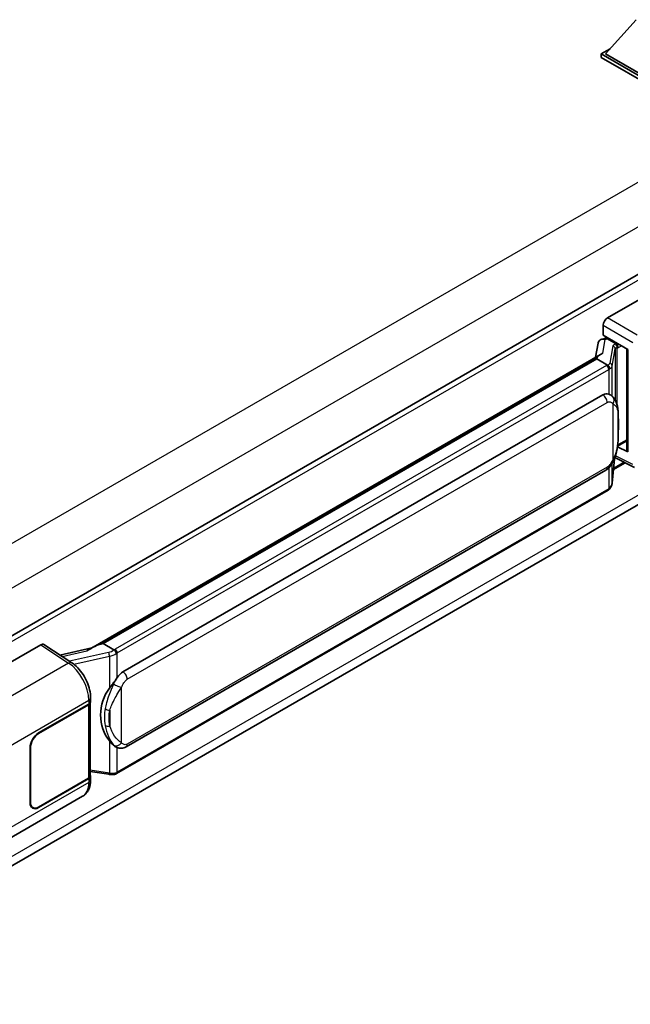
# Model space of a CAD drawing. Units: millimetres. Extents: x 0 to 8672, y 0 to 1124.
# Drawn here: x 1349 to 1449, y 223 to 385 of the extents above; entities that cross this region are included whole.
import ezdxf

# ---------------------------------------------------------------- set-up
doc = ezdxf.new("R2010")
doc.units = ezdxf.units.MM
doc.header["$LTSCALE"] = 4
doc.layers.add('Visible (ISO)', color=7, linetype='Continuous', lineweight=35)
doc.layers.add('Visible Narrow (ISO)', color=7, linetype='Continuous', lineweight=25)

msp = doc.modelspace()

# ---------------------------------------------------------------- linework, layer by layer
at = {"layer": 'Visible (ISO)'}
for p, q in [((1449.8208, 384.5963), (1444.8004, 378.9625)), ((1444.0933, 378.9625), (1445.5497, 379.8034)), ((1444.0933, 378.3909), (1444.0933, 378.9625)), ((1458.6597, 370.5526), (1444.0933, 378.9625)), ((1458.6597, 369.981), (1444.0933, 378.3909)), ((1458.6597, 370.9608), (1444.8004, 378.9625)), ((1482.8756, 361.6775), (1308.2998, 260.8861)), ((1445.1182, 335.6267), (1466.3065, 347.8598)), ((1444.4115, 332.7692), (1444.4115, 334.4027)), ((1444.1804, 332.1165), (1444.7143, 332.2398)), ((1444.4115, 332.7692), (1448.4364, 330.4454)), ((1444.6513, 332.2252), (1445.0025, 332.428)), ((1445.1257, 332.1609), (1446.5399, 331.3444)), ((1443.5821, 331.4877), (1443.1655, 329.1522)), ((1448.2899, 330.53), (1448.2899, 313.8067)), ((1448.4364, 330.4454), (1448.4364, 313.6126)), ((1360.3355, 281.3302), (1443.9681, 329.6155)), ((1443.3579, 328.8949), (1362.38, 282.1423)), ((1443.3579, 328.8949), (1443.3837, 329.0439)), ((1445.1134, 327.8814), (1443.3579, 328.8949)), ((1307.9995, 222.8918), (1482.4236, 323.5956)), ((1365.615, 277.4985), (1444.3655, 322.9651)), ((1445.5482, 323.0029), (1445.5294, 323.0138)), ((1446.7863, 314.5794), (1448.2899, 315.4475)), ((1448.4364, 313.6126), (1446.7603, 314.4497)), ((1446.7755, 314.5694), (1446.7961, 314.5885)), ((1445.8982, 308.4867), (1446.2657, 312.4946)), ((1446.338, 312.6722), (1449.5311, 311.0775)), ((1366.115, 265.1607), (1444.8655, 310.6273)), ((1448.0298, 311.8273), (1446.1025, 310.7145)), ((1445.2146, 307.3441), (1364.5588, 260.7775)), ((1330.9462, 269.7094), (1352.1345, 281.9425)), ((1352.6513, 281.9815), (1357.2159, 278.9647)), ((1360.5288, 281.4418), (1355.2653, 280.2539)), ((1362.0004, 282.0572), (1362.38, 282.1423)), ((1362.38, 282.1423), (1364.1355, 281.1288)), ((1351.7805, 267.4495), (1360.0061, 272.1985)), ((1351.7805, 267.3678), (1359.9653, 272.0933)), ((1360.2581, 272.4435), (1360.2581, 260.4174)), ((1360.299, 272.6068), (1360.299, 273.2354)), ((1350.3663, 256.0185), (1350.3663, 265)), ((1350.437, 256.0593), (1350.437, 265.0408)), ((1364.4323, 265.1724), (1364.4135, 265.1833)), ((1360.2581, 261.1055), (1363.2811, 260.6674)), ((1360.299, 259.7306), (1360.299, 260.3593)), ((1359.9653, 260.0091), (1351.7805, 255.2837)), ((1360.0061, 259.9511), (1351.7805, 255.202)), ((1343.313, 247.9936), (1358.9995, 257.0502)), ((1350.8305, 255.1896), (1350.5182, 255.3698))]:
    msp.add_line(p, q, dxfattribs=at)
for centre, major_axis, ratio, start_param, end_param in [((1445.119, 334.8102), (-0.5, -0.866), 0.5780539, 3.9275998, 5.49717816), ((1444.6482, 331.7697), (-0.9866, -0.712), 0.60953579, 5.67908615, 5.72119938), ((1444.5419, 331.1736), (-0.7575, 0.7202), 0.8492429, 5.1814121, 6.75220843), ((1445.0219, 331.2845), (-0.3688, 0.9363), 0.65380937, 5.5951678, 6.18580465), ((1446.488, 330.9062), (0.1844, -0.4681), 0.65380937, 0.88277882, 2.45357514), ((1448.3014, 329.808), (-4.9182, -0.8484), 0.21633748, 5.61025527, 6.20624454), ((1444.3655, 316.821), (-0.7652, -6.3245), 0.40142867, 3.06684122, 3.43431766), ((1446.488, 314.9845), (0.2979, -0.4045), 0.48800029, 0.05438476, 0.7310134), ((1448.7899, 313.8168), (0.4999, 0.0146), 0.55686057, 3.12531633, 3.9107145), ((1352.1336, 281.125), (0.5006, 0.8671), 0.5766475, 6.24832118, 7.06797448), ((1358.0022, 277.6737), (4.8121, 4.2754), 0.24152145, 0.41117356, 1.00716283), ((1365.615, 271.3544), (-0.7652, -6.3245), 0.40142867, 3.43431766, 3.80179411), ((1366.9028, 270.6109), (-0.4578, -6.1364), 0.80430597, 4.02238856, 5.58737002), ((1359.2581, 272.5015), (1, 0), 0.57735027, 5.49778714, 6.15636264), ((1359.299, 272.6068), (1, 0), 0.57735027, 5.49778714, 6.28318531), ((1351.7805, 265.8165), (-1, -1.7321), 0.57735027, 3.92699082, 5.49778714), ((1351.7805, 265.8165), (0.95, 1.6454), 0.57735027, 0.78539816, 2.35619449), ((1359.2581, 260.4174), (1, 0), 0.57735027, 5.49778714, 6.28318531), ((1359.299, 260.3593), (1, 0), 0.57735027, 5.49778714, 6.56987888), ((1351.7805, 256.835), (-1, -1.7321), 0.57735027, 5.49778714, 7.06858347), ((1351.7805, 256.835), (-0.95, -1.6454), 0.57735027, 5.49778714, 7.06858347)]:
    msp.add_ellipse(centre, major_axis=major_axis, ratio=ratio, start_param=start_param, end_param=end_param, dxfattribs=at)
for points in [[(1445.1245, 327.8754), (1445.1205, 327.8774), (1445.1167, 327.8795), (1445.1134, 327.8814)], [(1445.3182, 323.1049), (1445.3982, 323.0797), (1445.4683, 323.049), (1445.5295, 323.0136)], [(1364.1355, 281.1288), (1364.1388, 281.1269), (1364.1423, 281.1246), (1364.1456, 281.1222)]]:
    msp.add_open_spline(points, degree=3, dxfattribs=at)
for points, knots in [([(1445.4562, 327.2573), (1445.4563, 327.2583), (1445.4564, 327.2592), (1445.4619, 327.3154), (1445.4583, 327.3743), (1445.4324, 327.4959), (1445.4097, 327.5576), (1445.348, 327.6728), (1445.3097, 327.7254), (1445.2225, 327.8144), (1445.1745, 327.8502), (1445.1245, 327.8754)], [-0.0778087689, -0.0778087689, -0.0778087689, -0.0778087689, -0.0774791395, -0.0774791395, -0.0585788033, -0.0585788033, -0.0389062325, -0.0389062325, -0.0193765361, -0.0193765361, 0, 0, 0, 0]), ([(1446.0457, 322.6038), (1446.0193, 322.6318), (1445.9918, 322.6597), (1445.9343, 322.7152), (1445.9043, 322.7428), (1445.8416, 322.7973), (1445.8088, 322.8243), (1445.7401, 322.8773), (1445.7043, 322.9034), (1445.629, 322.9543), (1445.5896, 322.9791), (1445.5482, 323.0029)], [-0.1703054541, -0.1703054541, -0.1703054541, -0.1703054541, -0.1584465752, -0.1584465752, -0.1465876964, -0.1465876964, -0.1347288175, -0.1347288175, -0.1228699387, -0.1228699387, -0.1110110598, -0.1110110598, -0.1110110598, -0.1110110598]), ([(1446.899, 319.4182), (1446.8959, 319.6297), (1446.8906, 319.8379), (1446.87, 320.2517), (1446.8547, 320.4573), (1446.8052, 320.8703), (1446.7711, 321.0776), (1446.667, 321.5018), (1446.5973, 321.7188), (1446.3884, 322.1613), (1446.2479, 322.3895), (1446.0457, 322.6038)], [-0.42564821, -0.42564821, -0.42564821, -0.42564821, -0.340518568, -0.340518568, -0.255388926, -0.255388926, -0.170259284, -0.170259284, -0.085129642, -0.085129642, 0, 0, 0, 0]), ([(1446.899, 316.7986), (1446.9013, 316.99), (1446.9031, 317.1788), (1446.9058, 317.5499), (1446.9067, 317.7322), (1446.9076, 318.0898), (1446.9076, 318.265), (1446.9067, 318.6081), (1446.9058, 318.7758), (1446.9031, 319.1033), (1446.9012, 319.263), (1446.899, 319.4182)], [-0.318622721, -0.318622721, -0.318622721, -0.318622721, -0.254898176, -0.254898176, -0.191173632, -0.191173632, -0.127449088, -0.127449088, -0.063724544, -0.063724544, 0, 0, 0, 0]), ([(1446.2296, 312.4127), (1446.3768, 312.7388), (1446.478, 313.0579), (1446.6372, 313.6824), (1446.6937, 313.9864), (1446.7809, 314.5815), (1446.8114, 314.8733), (1446.8565, 315.4454), (1446.871, 315.7257), (1446.8907, 316.2729), (1446.8959, 316.5397), (1446.899, 316.7986)], [-0.425024641, -0.425024641, -0.425024641, -0.425024641, -0.340019712, -0.340019712, -0.255014784, -0.255014784, -0.170009856, -0.170009856, -0.085004928, -0.085004928, 0, 0, 0, 0]), ([(1444.8655, 310.6273), (1445.0379, 310.7268), (1445.1816, 310.8475), (1445.4223, 311.0868), (1445.5222, 311.2084), (1445.7026, 311.4514), (1445.7816, 311.572), (1445.9261, 311.8105), (1445.9919, 311.9293), (1446.1145, 312.166), (1446.1712, 312.2839), (1446.226, 312.4047), (1446.2278, 312.4087), (1446.2296, 312.4127)], [-0.170496085, -0.170496085, -0.170496085, -0.170496085, -0.1375677, -0.1375677, -0.103468483, -0.103468483, -0.069369266, -0.069369266, -0.035270049, -0.035270049, -0.001170832, -0.001170832, 0, 0, 0, 0]), ([(1445.2146, 307.3441), (1445.2269, 307.3512), (1445.2391, 307.3585), (1445.2634, 307.3732), (1445.2754, 307.3807), (1445.2992, 307.396), (1445.311, 307.4037), (1445.3344, 307.4195), (1445.346, 307.4275), (1445.369, 307.4438), (1445.3804, 307.4521), (1445.3916, 307.4606)], [4.71238898, 4.71238898, 4.71238898, 4.71238898, 4.738118847, 4.738118847, 4.763848714, 4.763848714, 4.789578581, 4.789578581, 4.815308448, 4.815308448, 4.841038315, 4.841038315, 4.841038315, 4.841038315]), ([(1445.4562, 307.6614), (1445.4563, 307.6606), (1445.4564, 307.6598), (1445.4619, 307.6123), (1445.4583, 307.5703), (1445.4343, 307.5041), (1445.4161, 307.4788), (1445.3916, 307.4606)], [-0.0003297628, -0.0003297628, -0.0003297628, -0.0003297628, 0, 0, 0.0189079865, 0.0189079865, 0.0357441925, 0.0357441925, 0.0357441925, 0.0357441925]), ([(1445.4106, 307.4775), (1445.464, 307.5339), (1445.514, 307.5928), (1445.6064, 307.7154), (1445.6489, 307.7791), (1445.7252, 307.9108), (1445.7591, 307.9788), (1445.817, 308.1186), (1445.8411, 308.1904), (1445.8782, 308.3368), (1445.8913, 308.4114), (1445.8982, 308.4867)], [-1.489339836, -1.489339836, -1.489339836, -1.489339836, -1.362514136, -1.362514136, -1.235688435, -1.235688435, -1.108862734, -1.108862734, -0.982037034, -0.982037034, -0.855211333, -0.855211333, -0.855211333, -0.855211333]), ([(1364.5093, 280.5226), (1364.5092, 280.5234), (1364.5091, 280.5243), (1364.5016, 280.5729), (1364.4869, 280.6254), (1364.4435, 280.7369), (1364.4146, 280.7951), (1364.3469, 280.9068), (1364.3088, 280.9594), (1364.2281, 281.0523), (1364.1865, 281.0918), (1364.1456, 281.1222)], [-0.0003297628, -0.0003297628, -0.0003297628, -0.0003297628, 0, 0, 0.0189079865, 0.0189079865, 0.0385885202, 0.0385885202, 0.0581261217, 0.0581261217, 0.0775105008, 0.0775105008, 0.0775105008, 0.0775105008]), ([(1360.299, 273.2354), (1360.299, 273.6554), (1360.2454, 274.0886), (1360.047, 274.9596), (1359.902, 275.3974), (1359.5338, 276.2498), (1359.3106, 276.6644), (1358.8019, 277.4414), (1358.5164, 277.8037), (1357.8986, 278.4495), (1357.5665, 278.733), (1357.2159, 278.9647)], [0, 0, 0, 0, 0.30717795, 0.30717795, 0.6143559, 0.6143559, 0.92153385, 0.92153385, 1.22871179, 1.22871179, 1.53588974, 1.53588974, 1.53588974, 1.53588974]), ([(1363.3877, 274.8009), (1363.5655, 275.0297), (1363.7555, 275.2818), (1364.1916, 275.8706), (1364.4398, 276.2112), (1364.6624, 276.5383)], [0.251927497, 0.251927497, 0.251927497, 0.251927497, 0.346143771, 0.346143771, 0.465492697, 0.465492697, 0.465492697, 0.465492697]), ([(1364.4137, 265.1833), (1364.2619, 265.271), (1364.1039, 265.3933), (1363.7555, 265.7135), (1363.5655, 265.9226), (1363.3877, 266.1371)], [1.13986773, 1.13986773, 1.13986773, 1.13986773, 1.216302642, 1.216302642, 1.310518917, 1.310518917, 1.310518917, 1.310518917]), ([(1364.4323, 265.1724), (1364.5098, 265.1277), (1364.5941, 265.0861), (1364.7793, 265.0142), (1364.8802, 264.9839), (1365.1, 264.9427), (1365.2197, 264.9318), (1365.4725, 264.9406), (1365.605, 264.9605), (1365.8687, 265.0368), (1365.9988, 265.0936), (1366.115, 265.1607)], [-0.11101106, -0.11101106, -0.11101106, -0.11101106, -0.088808848, -0.088808848, -0.066606636, -0.066606636, -0.044404424, -0.044404424, -0.022202212, -0.022202212, 0, 0, 0, 0]), ([(1363.2811, 260.6674), (1363.354, 260.6568), (1363.4268, 260.6482), (1363.5713, 260.6349), (1363.643, 260.6303), (1363.7846, 260.6253), (1363.8546, 260.6248), (1363.992, 260.6284), (1364.0596, 260.6323), (1364.1919, 260.6449), (1364.2567, 260.6536), (1364.32, 260.6649)], [0.855211333, 0.855211333, 0.855211333, 0.855211333, 0.984372553, 0.984372553, 1.113533773, 1.113533773, 1.242694993, 1.242694993, 1.371856212, 1.371856212, 1.501017432, 1.501017432, 1.501017432, 1.501017432]), ([(1364.5093, 260.9267), (1364.5092, 260.9258), (1364.5091, 260.9248), (1364.5016, 260.8698), (1364.4869, 260.8215), (1364.4435, 260.7399), (1364.4146, 260.708), (1364.3617, 260.6763), (1364.3414, 260.6687), (1364.32, 260.6649)], [-0.0778087689, -0.0778087689, -0.0778087689, -0.0778087689, -0.0774791395, -0.0774791395, -0.0585788033, -0.0585788033, -0.0389062325, -0.0389062325, -0.0279382932, -0.0279382932, -0.0279382932, -0.0279382932]), ([(1364.3606, 260.6772), (1364.3742, 260.6833), (1364.3878, 260.6894), (1364.4148, 260.702), (1364.4282, 260.7084), (1364.4549, 260.7215), (1364.4681, 260.7282), (1364.4944, 260.7418), (1364.5074, 260.7488), (1364.5333, 260.7629), (1364.5461, 260.7702), (1364.5588, 260.7775)], [4.579355382, 4.579355382, 4.579355382, 4.579355382, 4.605962102, 4.605962102, 4.632568821, 4.632568821, 4.659175541, 4.659175541, 4.685782261, 4.685782261, 4.71238898, 4.71238898, 4.71238898, 4.71238898]), ([(1358.9995, 257.0502), (1359.1819, 257.1555), (1359.3488, 257.2868), (1359.6399, 257.5858), (1359.7641, 257.7533), (1359.9701, 258.1096), (1360.0522, 258.2984), (1360.1798, 258.6891), (1360.2253, 258.8911), (1360.2849, 259.3045), (1360.299, 259.5159), (1360.299, 259.7306)], [-0.785398163, -0.785398163, -0.785398163, -0.785398163, -0.628318531, -0.628318531, -0.471238898, -0.471238898, -0.314159265, -0.314159265, -0.157079633, -0.157079633, 0, 0, 0, 0])]:
    msp.add_open_spline(points, degree=3, knots=knots, dxfattribs=at)
at = {"layer": 'Visible Narrow (ISO)'}
for p, q in [((1479.5856, 374.9183), (1304.7538, 273.9791)), ((1482.7676, 369.4069), (1308.082, 268.5522)), ((1483.4791, 361.0404), (1308.7613, 260.167)), ((1450.0026, 332.8067), (1445.1182, 335.6267)), ((1444.4115, 334.4027), (1449.2959, 331.5827)), ((1444.341, 329.8077), (1444.7451, 332.073)), ((1444.7451, 332.073), (1445.1257, 332.1609)), ((1445.1257, 332.1609), (1445.2954, 332.2589)), ((1446.0084, 331.0114), (1445.5019, 328.1715)), ((1445.8991, 327.7017), (1446.4056, 330.5416)), ((1446.4056, 330.5416), (1446.4056, 322.1101)), ((1446.5399, 331.3444), (1446.4441, 331.3223)), ((1446.7096, 331.4424), (1446.5399, 331.3444)), ((1446.6961, 330.6685), (1446.8415, 330.7021)), ((1446.6961, 321.3792), (1446.6961, 330.6685)), ((1446.8415, 330.7021), (1447.4167, 331.0341)), ((1362.0004, 282.0572), (1443.3837, 329.0439)), ((1444.9646, 327.7813), (1364.3088, 281.2147)), ((1364.6624, 280.6023), (1445.3182, 327.1689)), ((1445.3182, 327.1689), (1445.3182, 323.1049)), ((1445.8991, 322.747), (1445.8991, 327.7017)), ((1482.772, 325.3187), (1308.1166, 224.4813)), ((1366.3221, 276.2738), (1445.0726, 321.7404)), ((1446.0253, 321.5095), (1446.0253, 312.4159)), ((1446.8966, 316.7701), (1446.8966, 319.3632)), ((1448.2899, 315.6166), (1446.8415, 314.7804)), ((1446.8415, 314.7804), (1446.7947, 314.7372)), ((1446.2638, 312.4903), (1445.8991, 308.5122)), ((1449.2959, 311.5499), (1446.4444, 312.974)), ((1445.0726, 311.0851), (1366.3221, 265.6185)), ((1445.3182, 310.9834), (1445.3182, 307.573)), ((1445.8991, 308.5122), (1445.8991, 311.7672)), ((1447.8728, 311.9057), (1446.1188, 310.893)), ((1445.3182, 307.573), (1364.6624, 261.0064)), ((1352.1345, 281.9425), (1356.6892, 278.9322)), ((1355.6201, 280.0194), (1359.7002, 280.9403)), ((1363.2512, 280.684), (1356.813, 279.231)), ((1357.528, 278.7412), (1363.3877, 280.0637)), ((1363.3877, 280.0637), (1363.3877, 274.8009)), ((1364.6624, 276.5383), (1364.6624, 280.6023)), ((1356.6892, 278.9322), (1340.9364, 269.8373)), ((1365.3695, 265.8493), (1365.3695, 274.9429)), ((1344.3486, 263.7873), (1360.0061, 272.8272)), ((1359.9653, 272.0933), (1359.9653, 260.0091)), ((1360.0061, 272.8272), (1360.0061, 272.1985)), ((1363.4575, 271.1896), (1363.4575, 268.5965)), ((1351.7805, 267.3678), (1351.7115, 267.4077)), ((1363.3877, 266.1371), (1363.3877, 260.8742)), ((1350.368, 265.0807), (1350.437, 265.0408)), ((1364.6624, 261.0064), (1364.6624, 265.0598)), ((1363.3877, 260.8742), (1360.2581, 261.3279)), ((1360.0061, 259.3224), (1344.3486, 250.2825)), ((1360.0061, 259.9511), (1360.0061, 259.3224)), ((1350.437, 256.0593), (1350.3663, 256.1002)), ((1351.7805, 255.202), (1351.7078, 255.244))]:
    msp.add_line(p, q, dxfattribs=at)
for centre, major_axis, ratio, start_param, end_param in [((1447.5048, 330.7099), (1.4952, -0.3075), 0.39024564, 2.43627197, 3.15185696), ((1445.9068, 330.5617), (0.4922, -0.0878), 0.92189307, 0.1475388, 1.52868309), ((1447.4032, 330.2602), (-0.9964, 0.2857), 0.2955286, 5.58231733, 6.29790232), ((1446.3425, 330.8726), (0.1125, -0.4872), 0.71890164, 0.98015947, 2.5509558), ((1443.9039, 328.3937), (-1.5, 0), 0.57735027, 2.35619449, 2.5086304), ((1444.9646, 327.3731), (0.25, -0.433), 0.57735027, 0.78539816, 2.35619449), ((1444.0055, 328.4729), (1.4952, -0.3075), 0.39024564, 5.63445405, 6.29344962), ((1443.9039, 327.9854), (2, 0), 0.57735027, 5.49778714, 5.60089302), ((1443.9039, 328.0233), (-1.995, 0.3224), 0.43824712, 2.52999888, 3.14247799), ((1445.4003, 327.7218), (0.4922, -0.0878), 0.92189307, 0.1475388, 1.52868309), ((1444.3655, 322.1486), (0.5, -0.866), 0.57735027, 0.78539816, 2.35619449), ((1445.3182, 321.9178), (0.7275, 0.6861), 0.80454456, 4.94896384, 6.28318531), ((1445.8991, 319.4035), (0.9999, 0.0147), 0.69418244, 6.20397498, 6.28318531), ((1445.8991, 316.8104), (0.9999, -0.0118), 0.44716568, 6.21946524, 6.28318531), ((1445.3182, 312.8242), (0.9114, -0.4114), 0.13919307, 5.66073721, 6.28318531), ((1444.3655, 311.4933), (0.5, -0.866), 0.57735027, 0, 0.78539816), ((1444.9646, 307.7771), (0.25, -0.433), 0.57735027, 0, 0.78539816), ((1443.9039, 308.3895), (-2, 0), 0.57735027, 2.35619449, 2.45930037), ((1443.9039, 308.3517), (1.9709, 0.4965), 0.68484185, 5.43004551, 6.04252462), ((1445.4003, 308.5323), (0.4979, -0.0457), 0.66690795, 0, 0.07651115), ((1363.1466, 281.789), (-1.4518, -0.5345), 0.70556137, 1.38645418, 2.04544975), ((1363.3528, 280.3517), (0.1101, -0.4877), 0.07194267, 3.94650419, 5.32764848), ((1363.2482, 281.4566), (1.9709, 0.4965), 0.68484185, 4.61135463, 5.22383374), ((1363.2482, 281.8271), (-1.5, 0), 0.57735027, 2.20375859, 2.35619449), ((1364.3088, 280.8064), (0.25, -0.433), 0.57735027, 0.78539816, 2.35619449), ((1363.2482, 281.4188), (2, 0), 0.57735027, 5.39468126, 5.49778714), ((1356.6646, 278.1305), (0.5514, 0.8343), 0.5766475, 0, 0.81965331), ((1356.5693, 274.9255), (2.3979, -4.3886), 0.56100804, 0.79860416, 2.3344939), ((1365.615, 276.682), (0.5, -0.866), 0.57735027, 0.78539816, 2.35619449), ((1364.6624, 275.3512), (0.9114, -0.4114), 0.13919307, 4.08994088, 5.66073721), ((1359.299, 273.2354), (1, 0), 0.57735027, 5.49778714, 6.28318531), ((1363.3877, 271.7655), (0.9831, -0.1829), 0.56203751, 4.02622381, 4.88718922), ((1363.3877, 269.1724), (0.9826, 0.1856), 0.5793106, 3.81307618, 4.67404159), ((1364.6624, 266.2576), (-0.7275, -0.6861), 0.80454456, 0.23657486, 1.80737118), ((1365.615, 266.0267), (0.5, -0.866), 0.57735027, 0, 0.78539816), ((1363.3528, 261.1622), (-0.0717, -0.4948), 0.18304246, 0, 0.97643306), ((1363.2482, 261.7851), (-1.995, 0.3224), 0.43824712, 1.71130801, 2.32378712), ((1363.2482, 261.8229), (-2, 0), 0.57735027, 2.25308861, 2.35619449), ((1364.3088, 261.2105), (0.25, -0.433), 0.57735027, 0, 0.78539816), ((1356.5693, 261.4207), (2.3979, -4.3886), 0.56100804, 0.01320599, 0.79860416), ((1359.299, 259.7306), (1, 0), 0.57735027, 5.49778714, 6.28318531)]:
    msp.add_ellipse(centre, major_axis=major_axis, ratio=ratio, start_param=start_param, end_param=end_param, dxfattribs=at)
for points, knots in [([(1445.0726, 321.7404), (1445.1471, 321.7833), (1445.2219, 321.8101), (1445.4826, 321.8563), (1445.6444, 321.7989), (1445.8728, 321.6558), (1445.9528, 321.5864), (1446.0253, 321.5095)], [0, 0, 0, 0, 0.031575695, 0.031575695, 0.116947855, 0.116947855, 0.170305454, 0.170305454, 0.170305454, 0.170305454]), ([(1446.0253, 321.5095), (1446.4452, 321.2935), (1446.6245, 320.997), (1446.8558, 320.2862), (1446.885, 319.8579), (1446.8966, 319.3632)], [0, 0, 0, 0, 0.2061269, 0.2061269, 0.42564821, 0.42564821, 0.42564821, 0.42564821]), ([(1446.8966, 319.3632), (1446.9025, 318.9618), (1446.9053, 318.5284), (1446.9047, 317.6567), (1446.902, 317.2212), (1446.8966, 316.7701)], [0, 0, 0, 0, 0.167312443, 0.167312443, 0.318622721, 0.318622721, 0.318622721, 0.318622721]), ([(1446.8966, 316.7701), (1446.8909, 316.4284), (1446.88, 316.0725), (1446.8281, 315.2681), (1446.7819, 314.8154), (1446.6267, 313.9603), (1446.5276, 313.5577), (1446.2835, 312.9061), (1446.1698, 312.6571), (1446.0253, 312.4159)], [0, 0, 0, 0, 0.109280085, 0.109280085, 0.240591253, 0.240591253, 0.354088722, 0.354088722, 0.425024641, 0.425024641, 0.425024641, 0.425024641]), ([(1446.0253, 312.4159), (1445.9674, 312.2877), (1445.9051, 312.1596), (1445.7709, 311.9084), (1445.6993, 311.7857), (1445.6208, 311.6669), (1445.5309, 311.5307), (1445.4318, 311.3997), (1445.2449, 311.2066), (1445.1583, 311.1345), (1445.0726, 311.0851)], [0, 0, 0, 0, 0.042624021, 0.042624021, 0.085248042, 0.085248042, 0.085248042, 0.134155965, 0.134155965, 0.170496085, 0.170496085, 0.170496085, 0.170496085]), ([(1364.6624, 276.5383), (1364.6485, 276.5178), (1364.6348, 276.4974), (1364.6214, 276.4771), (1364.507, 276.3039), (1364.41, 276.1367), (1364.2341, 275.8074), (1364.1558, 275.6459), (1364.0845, 275.488)], [-0.0902431044, -0.0902431044, -0.0902431044, -0.0902431044, -0.0852480424, -0.0852480424, -0.0852480424, -0.0426240212, -0.0426240212, 0, 0, 0, 0]), ([(1364.0845, 275.488), (1363.9658, 275.2252), (1363.8556, 274.9748), (1363.5862, 274.344), (1363.4383, 273.9779), (1363.1528, 273.2116), (1363.02, 272.8139), (1362.8183, 272.0956), (1362.7426, 271.7736), (1362.6853, 271.4539)], [-0.425024641, -0.425024641, -0.425024641, -0.425024641, -0.354088722, -0.354088722, -0.240591253, -0.240591253, -0.109280085, -0.109280085, 0, 0, 0, 0]), ([(1363.4575, 271.1896), (1363.5401, 271.4869), (1363.6491, 271.7862), (1363.9371, 272.4543), (1364.1256, 272.8248), (1364.5233, 273.5399), (1364.7269, 273.8821), (1365.0827, 274.4693), (1365.225, 274.7017), (1365.3695, 274.9429)], [0, 0, 0, 0, 0.109280085, 0.109280085, 0.240591253, 0.240591253, 0.354088722, 0.354088722, 0.425024641, 0.425024641, 0.425024641, 0.425024641]), ([(1365.3695, 274.9429), (1365.4274, 275.0712), (1365.4897, 275.1992), (1365.6239, 275.4504), (1365.6955, 275.5732), (1365.7739, 275.6919), (1365.8639, 275.8281), (1365.963, 275.9592), (1366.1499, 276.1522), (1366.2365, 276.2243), (1366.3221, 276.2738)], [0, 0, 0, 0, 0.042624021, 0.042624021, 0.085248042, 0.085248042, 0.085248042, 0.134155965, 0.134155965, 0.170496085, 0.170496085, 0.170496085, 0.170496085]), ([(1362.6853, 271.4539), (1362.6059, 271.0112), (1362.565, 270.5667), (1362.5568, 269.6376), (1362.5975, 269.1517), (1362.6853, 268.673)], [-0.318622721, -0.318622721, -0.318622721, -0.318622721, -0.167312443, -0.167312443, 0, 0, 0, 0]), ([(1363.4575, 268.5965), (1363.3731, 269.0432), (1363.3338, 269.4976), (1363.3417, 270.3651), (1363.3812, 270.7794), (1363.4575, 271.1896)], [0, 0, 0, 0, 0.167312443, 0.167312443, 0.318622721, 0.318622721, 0.318622721, 0.318622721]), ([(1362.6853, 268.673), (1362.8004, 268.0449), (1362.9884, 267.4282), (1363.4617, 266.3268), (1363.7397, 265.819), (1364.0845, 265.4534)], [-0.42564821, -0.42564821, -0.42564821, -0.42564821, -0.2061269, -0.2061269, 0, 0, 0, 0]), ([(1365.3695, 265.8493), (1364.9496, 266.0654), (1364.5574, 266.4847), (1363.8944, 267.4447), (1363.6235, 268.0126), (1363.4575, 268.5965)], [0, 0, 0, 0, 0.2061269, 0.2061269, 0.42564821, 0.42564821, 0.42564821, 0.42564821]), ([(1364.0845, 265.4534), (1364.1737, 265.3588), (1364.2746, 265.2703), (1364.4055, 265.1883), (1364.4188, 265.1802), (1364.4323, 265.1724)], [-0.1703054541, -0.1703054541, -0.1703054541, -0.1703054541, -0.1169478546, -0.1169478546, -0.1110110598, -0.1110110598, -0.1110110598, -0.1110110598]), ([(1366.3221, 265.6185), (1366.2477, 265.5755), (1366.1729, 265.5487), (1365.9122, 265.5025), (1365.7504, 265.5599), (1365.522, 265.7031), (1365.442, 265.7725), (1365.3695, 265.8493)], [0, 0, 0, 0, 0.031575695, 0.031575695, 0.116947855, 0.116947855, 0.170305454, 0.170305454, 0.170305454, 0.170305454])]:
    msp.add_open_spline(points, degree=3, knots=knots, dxfattribs=at)
msp.add_open_spline([(1445.5483, 323.0029), (1445.4787, 323.0432), (1445.4033, 323.0781), (1445.3182, 323.1049)], degree=3, dxfattribs=at)

doc.saveas('drawing.dxf')
